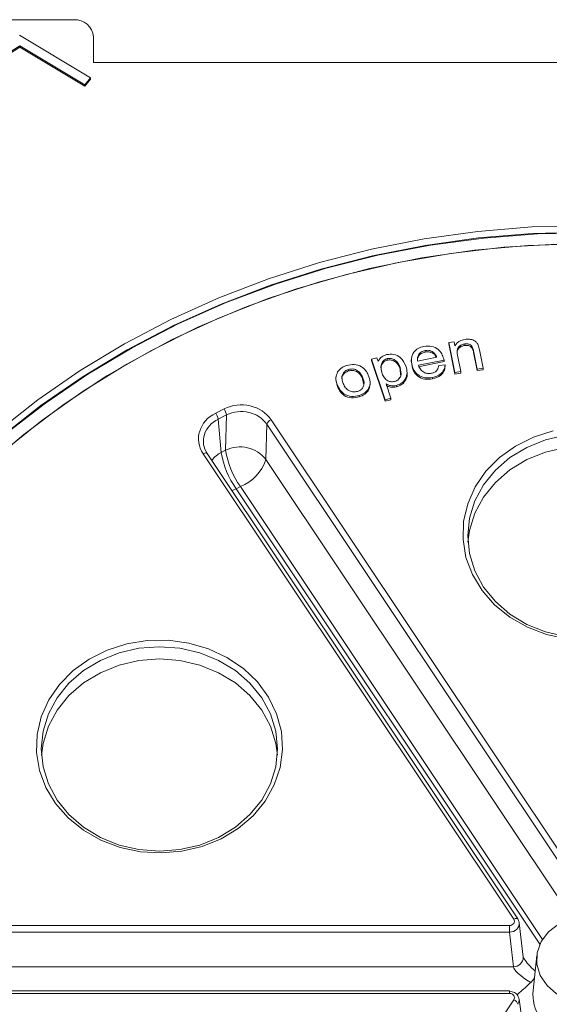
# Model space of a CAD drawing. Units: millimetres. Extents: x 0 to 420, y 0 to 297.
# Drawn here: x 241 to 252, y 203 to 223 of the extents above; entities that cross this region are included whole.
import ezdxf

# ---------------------------------------------------------------- set-up
doc = ezdxf.new("R2010")
doc.units = ezdxf.units.MM

msp = doc.modelspace()

# ---------------------------------------------------------------- linework, layer by layer
at = {"color": 7, "linetype": 'Continuous', "lineweight": 15}
for p, q in [((242.556474, 222.75182), (240.356474, 222.75182)), ((241.456474, 222.43541), (242.896377, 221.573292)), ((242.956474, 221.885795), (242.956474, 222.40541)), ((241.459975, 222.222745), (240.214757, 221.430821)), ((241.459975, 222.192745), (240.214757, 221.400821)), ((242.78264, 221.430821), (241.459975, 222.222745)), ((241.459975, 222.222745), (241.459975, 222.192745)), ((242.78264, 221.400821), (241.459975, 222.192745)), ((262.956474, 221.885795), (242.956474, 221.885795)), ((242.896377, 221.573292), (242.78264, 221.430821)), ((242.896377, 221.573292), (242.896377, 221.543292)), ((242.896377, 221.543292), (242.78264, 221.400821)), ((242.78264, 221.430821), (242.78264, 221.400821)), ((250.172983, 216.19111), (250.280462, 216.20719)), ((250.294816, 215.580553), (250.172983, 216.19111)), ((250.172983, 216.19111), (250.172983, 216.16111)), ((250.294816, 215.550553), (250.172983, 216.16111)), ((250.280462, 216.20719), (250.297879, 216.120346)), ((250.49483, 216.161129), (250.49483, 216.131129)), ((249.690927, 216.027313), (249.690927, 215.997313)), ((249.853308, 215.997125), (249.853308, 215.967125)), ((250.748271, 215.648426), (250.674157, 216.019822)), ((250.674157, 216.019822), (250.674157, 215.989822)), ((250.748271, 215.618426), (250.674157, 215.989822)), ((250.792813, 216.04169), (250.867743, 215.666295)), ((248.604582, 215.854399), (248.711237, 215.881084)), ((248.880563, 215.026845), (248.604582, 215.854399)), ((248.604582, 215.854399), (248.604582, 215.824399)), ((248.880563, 214.996845), (248.604582, 215.824399)), ((248.711237, 215.881084), (248.73718, 215.80331)), ((248.922532, 215.862533), (248.922532, 215.832533)), ((249.411107, 215.836663), (249.411107, 215.799163)), ((249.426095, 215.695426), (249.415498, 215.803237)), ((249.53832, 215.81419), (249.928292, 215.891588)), ((250.074674, 215.831967), (249.553941, 215.728652)), ((250.074674, 215.801967), (249.553941, 215.698652)), ((250.074674, 215.831967), (250.074674, 215.801967)), ((250.347821, 215.931975), (250.414287, 215.598421)), ((248.132592, 215.641829), (248.132592, 215.611829)), ((249.182771, 215.680353), (249.182771, 215.650353)), ((249.192314, 215.53692), (249.182771, 215.650353)), ((249.323817, 215.553198), (249.323817, 215.590698)), ((249.426095, 215.725426), (249.426095, 215.695426)), ((249.970938, 215.725612), (250.096532, 215.736726)), ((250.096532, 215.736726), (250.096532, 215.706726)), ((250.414287, 215.598421), (250.294816, 215.580553)), ((250.294816, 215.580553), (250.294816, 215.550553)), ((250.414287, 215.568421), (250.294816, 215.550553)), ((250.414287, 215.598421), (250.414287, 215.568421)), ((250.867743, 215.666295), (250.748271, 215.648426)), ((250.748271, 215.648426), (250.748271, 215.618426)), ((250.867743, 215.636295), (250.748271, 215.618426)), ((250.867743, 215.666295), (250.867743, 215.636295)), ((247.877666, 215.469557), (247.877666, 215.432057)), ((247.910799, 215.289795), (247.879452, 215.436094)), ((248.42232, 215.48481), (248.42232, 215.45481)), ((248.444767, 215.33271), (248.42232, 215.45481)), ((248.575075, 215.333042), (248.575075, 215.370542)), ((249.841006, 215.480558), (249.841006, 215.450558)), ((247.910799, 215.319795), (247.910799, 215.289795)), ((248.900532, 215.347326), (248.997715, 215.056174)), ((249.107066, 215.31718), (249.107066, 215.28718)), ((248.354079, 215.114952), (248.354079, 215.084952)), ((248.997715, 215.056174), (248.880563, 215.026845)), ((248.880563, 215.026845), (248.880563, 214.996845)), ((248.997715, 215.026174), (248.880563, 214.996845)), ((248.997715, 215.056174), (248.997715, 215.026174)), ((245.439406, 214.757137), (245.607132, 214.841001)), ((245.657102, 214.717791), (245.489375, 214.633928)), ((245.489375, 214.633928), (245.552554, 213.957053)), ((245.640173, 214.000862), (245.657102, 214.717791)), ((246.562767, 214.619245), (252.869924, 205.158509)), ((246.476217, 214.527715), (246.459289, 213.810786)), ((252.783374, 205.066979), (246.476217, 214.527715)), ((245.552554, 213.957053), (245.640173, 214.000862)), ((251.490501, 204.468798), (245.183344, 213.929533)), ((251.573706, 204.474268), (245.266549, 213.935003)), ((245.93999, 213.261606), (245.852371, 213.217797)), ((251.68277, 203.694176), (251.602794, 204.39529)), ((238.789637, 204.338973), (251.403951, 204.338973)), ((251.403951, 204.204168), (238.789637, 204.204168)), ((251.403951, 204.204168), (251.403951, 204.338973)), ((251.484059, 203.5019), (251.403951, 204.204168)), ((251.960602, 203.727873), (251.885896, 203.018069)), ((238.835887, 203.5019), (251.484059, 203.5019)), ((251.403951, 203.00955), (238.789637, 203.00955)), ((251.403951, 202.95955), (238.789637, 202.95955)), ((245.183344, 193.368989), (251.490501, 202.829725)), ((251.682421, 202.224634), (251.602489, 202.845435))]:
    msp.add_line(p, q, dxfattribs=at)
at = {"color": 8, "linetype": 'Continuous', "lineweight": 15}
for p, q in [((246.459289, 213.810786), (252.678965, 204.481272)), ((245.852371, 213.217797), (245.769697, 213.180281)), ((245.852371, 213.217797), (252.023533, 203.961055)), ((252.075278, 204.058675), (245.93999, 213.261606)), ((251.403951, 203.00955), (251.403951, 202.95955))]:
    msp.add_line(p, q, dxfattribs=at)
at = {"color": 7, "linetype": 'Continuous', "lineweight": 15, "flags": 128}
for points in [[(241.008836, 214.383345), (241.823813, 215.024325), (242.684536, 215.618768), (243.587469, 216.164231), (244.528901, 216.658474), (245.504964, 217.099463), (246.511646, 217.485389), (247.544812, 217.814665), (248.600215, 218.085937), (249.67352, 218.298091), (250.760314, 218.450256), (251.856133, 218.541805), (252.956474, 218.572364)], [(252.956474, 218.436647), (251.862539, 218.406266), (250.7731, 218.31525), (249.692633, 218.163971), (248.625577, 217.953052), (247.576318, 217.683359), (246.549167, 217.356001), (245.548345, 216.972322), (244.577965, 216.533899), (243.642014, 216.042535), (242.744338, 215.500247), (241.888626, 214.909264), (241.078394, 214.272016)], [(253.064557, 218.423358), (251.971319, 218.399), (250.882129, 218.314033), (249.801463, 218.168804), (248.733762, 217.963912), (247.683412, 217.700198), (246.654731, 217.378745), (245.651945, 217.000875), (244.679175, 216.568141), (243.740418, 216.08232), (242.839532, 215.545408), (241.980219, 214.959613), (241.166009, 214.327342)], [(252.37456, 218.189758), (251.288972, 218.126643), (250.210378, 218.002805), (249.143302, 217.818763), (248.09222, 217.57529), (247.06154, 217.273406), (246.055586, 216.914377), (245.078576, 216.499711), (244.134609, 216.031144), (243.227644, 215.510644), (242.361486, 214.940393), (241.539766, 214.322784), (240.765932, 213.660405)], [(252.865789, 218.198276), (251.778534, 218.162681), (250.69622, 218.066211), (249.623386, 217.909272), (248.564532, 217.692521), (247.5241, 217.416868), (246.506453, 217.083468), (245.515859, 216.693721), (244.556474, 216.249261)], [(244.556474, 216.249261), (243.632321, 215.751952), (242.747278, 215.203881), (241.905055, 214.607345), (241.109185, 213.964847), (240.363008, 213.279082), (239.669651, 212.552927), (239.032024, 211.789426), (238.452802, 210.991782), (237.934412, 210.163342), (237.479031, 209.307579), (237.088567, 208.428083), (236.764658, 207.528543), (236.508664, 206.612732), (236.321658, 205.684491), (236.204423, 204.747714), (236.157453, 203.806329), (236.180944, 202.864286), (236.274797, 201.925535)], [(252.568883, 210.17063), (252.157064, 210.258124), (251.768243, 210.404632), (251.413606, 210.60594), (251.103354, 210.856257), (250.846413, 211.148382), (250.650174, 211.47391), (250.520284, 211.823477), (250.460478, 212.187027), (250.472478, 212.5541), (250.555937, 212.914137), (250.708456, 213.25678), (250.925646, 213.572173), (251.201259, 213.85124), (251.527367, 214.085955), (251.894587, 214.269566), (252.292356, 214.396789)], [(252.539718, 214.3064), (252.135626, 214.21263), (251.756474, 214.059515), (251.413784, 213.851709), (251.117967, 213.595524), (250.878013, 213.298746), (250.701212, 212.970391), (250.592935, 212.620436), (250.556474, 212.259515), (250.592935, 211.898594), (250.701212, 211.54864), (250.878013, 211.220285), (251.117967, 210.923506), (251.413784, 210.667322), (251.756474, 210.459515), (252.135626, 210.306401), (252.539718, 210.212631)], [(245.54622, 206.104388), (245.162342, 205.94841), (244.753548, 205.850859), (244.331597, 205.814542), (243.908629, 205.840503), (243.49681, 205.927997), (243.107989, 206.074505), (242.753352, 206.275813), (242.4431, 206.52613), (242.186159, 206.818255), (241.98992, 207.143783), (241.86003, 207.49335), (241.800224, 207.8569), (241.812224, 208.223973), (241.895683, 208.58401), (242.048202, 208.926653), (242.265392, 209.242046), (242.541005, 209.521113), (242.867113, 209.755828), (243.234333, 209.939439), (243.632102, 210.066662), (244.048977, 210.133838), (244.472964, 210.139034), (244.891866, 210.082102), (245.293633, 209.964678), (245.666707, 209.790141), (246.000353, 209.563512), (246.284975, 209.29131), (246.512384, 208.981367), (246.676038, 208.642599), (246.771229, 208.284752), (246.795219, 207.918119), (246.747317, 207.55325), (246.628901, 207.200639), (246.443378, 206.870432), (246.196086, 206.572127), (245.894137, 206.314307), (245.54622, 206.104388)], [(245.49622, 206.129388), (245.83891, 206.337195), (246.134727, 206.593379), (246.374681, 206.890158), (246.551482, 207.218513), (246.659759, 207.568467), (246.69622, 207.929388), (246.659759, 208.290309), (246.551482, 208.640264), (246.374681, 208.968619), (246.134727, 209.265397), (245.83891, 209.521582), (245.49622, 209.729388), (245.117068, 209.882503), (244.712976, 209.976273), (244.29622, 210.007849), (243.879464, 209.976273), (243.475372, 209.882503), (243.09622, 209.729388), (242.75353, 209.521582), (242.457713, 209.265397), (242.217759, 208.968619), (242.040958, 208.640264), (241.932681, 208.290309), (241.89622, 207.929388), (241.932681, 207.568467), (242.040958, 207.218513), (242.217759, 206.890158), (242.457713, 206.593379), (242.75353, 206.337195), (243.09622, 206.129388), (243.475372, 205.976274), (243.879464, 205.882504), (244.29622, 205.850927), (244.712976, 205.882504), (245.117068, 205.976274), (245.49622, 206.129388)], [(253.822499, 204.082274), (253.925283, 203.863869), (253.956215, 203.629548), (253.913, 203.396688), (253.798845, 203.182561), (253.622214, 203.003047), (253.396209, 202.87146), (253.13759, 202.797558), (252.865539, 202.786824), (252.600232, 202.840052), (252.361346, 202.953296), (252.166598, 203.118157), (252.030432, 203.322407), (251.962945, 203.550898), (251.969144, 203.786684), (252.048569, 204.012279), (252.195329, 204.21095), (252.39854, 204.367963), (252.64313, 204.471673), (252.910959, 204.514389), (253.182164, 204.492942), (253.436631, 204.408924), (253.655486, 204.268564), (253.822499, 204.082274)]]:
    msp.add_lwpolyline(points, dxfattribs=at)
at = {"color": 8, "linetype": 'Continuous', "lineweight": 15, "flags": 128}
for points in [[(255.35213, 212.134515), (255.320013, 212.370436), (255.211736, 212.720391), (255.034935, 213.048746), (254.794981, 213.345524), (254.499164, 213.601709), (254.156474, 213.809515), (253.777322, 213.96263), (253.37323, 214.0564), (252.956474, 214.087976), (252.539718, 214.0564), (252.135626, 213.96263), (251.756474, 213.809515), (251.413784, 213.601709), (251.117967, 213.345524), (250.878013, 213.048746), (250.701212, 212.720391), (250.592935, 212.370436), (250.560818, 212.134515)], [(245.183344, 213.929533), (245.199869, 213.936877), (245.215786, 213.942113), (245.230511, 213.94505), (245.243503, 213.94558), (245.254285, 213.943682), (245.262459, 213.939428), (245.266549, 213.935003)], [(246.691876, 207.804388), (246.659759, 208.040309), (246.551482, 208.390264), (246.374681, 208.718619), (246.134727, 209.015397), (245.83891, 209.271582), (245.49622, 209.479388), (245.117068, 209.632503), (244.712976, 209.726273), (244.29622, 209.757849), (243.879464, 209.726273), (243.475372, 209.632503), (243.09622, 209.479388), (242.75353, 209.271582), (242.457713, 209.015397), (242.217759, 208.718619), (242.040958, 208.390264), (241.932681, 208.040309), (241.900564, 207.804388)], [(251.490501, 204.468798), (251.507025, 204.476141), (251.522943, 204.481378), (251.537668, 204.484315), (251.55066, 204.484844), (251.561442, 204.482947), (251.569616, 204.478692), (251.573707, 204.474266)]]:
    msp.add_lwpolyline(points, dxfattribs=at)
at = {"color": 7, "linetype": 'Continuous', "lineweight": 15}
for centre, radius, start, end in [((242.581474, 222.376542), 0.376109, 4.4019497, 93.811261), ((245.199026, 214.58791), 0.293973, 9.0060418, 35.1455802), ((245.366752, 214.671773), 0.293973, 9.0060418, 35.1455802), ((246.617534, 214.480772), 0.14891, 111.5792321, 161.6245721), ((247.294649, 214.233162), 1.76384, 189.0060418, 215.1455802), ((245.933495, 213.404919), 0.664218, 37.6649938, 116.2063793), ((247.382268, 214.276971), 1.76384, 189.0060418, 215.1455802), ((245.611388, 214.092441), 0.893457, 291.5792321, 341.6245721), ((251.435734, 202.691252), 0.14891, 18.3754279, 68.4207679)]:
    msp.add_arc(centre, radius, start, end, dxfattribs=at)
at = {"color": 8, "linetype": 'Continuous', "lineweight": 15}
for centre, radius, start, end in [((245.820643, 213.432233), 0.589328, 117.0589154, 141.6936663), ((251.492032, 203.692478), 0.190745, 267.604243, 0.509997), ((252.709021, 202.934257), 0.827381, 174.1860419, 214.2950575)]:
    msp.add_arc(centre, radius, start, end, dxfattribs=at)
at = {"color": 7, "linetype": 'Continuous', "lineweight": 15}
for centre, major_axis, ratio, start_param, end_param in [((245.956607, 214.315311), (0.700056, 0.001488), 0.866938234, 0.522060627, 2.091638979), ((245.790358, 214.232187), (0.700795, -0.001468), 0.865111289, 2.097120071, 3.666698422), ((245.956607, 214.265311), (0.600053, 0.004405), 0.871201719, 0.517405752, 2.086984103), ((245.790358, 214.182187), (0.600831, -0.011201), 0.865793752, 2.111548384, 3.681126736), ((251.40374, 204.425628), (0.100181, -0.000725), 0.864959201, 4.720755597, 6.813042387), ((252.868855, 202.993071), (1.38188, -0.540293), 0.188821538, 3.250191719, 3.944331986), ((251.40374, 202.822894), (0.199688, 0.012788), 0.873888757, 5.70473386, 7.79702065), ((251.40374, 202.872894), (0.100181, 0.000725), 0.864959201, 5.753328228, 7.845615017)]:
    msp.add_ellipse(centre, major_axis=major_axis, ratio=ratio, start_param=start_param, end_param=end_param, dxfattribs=at)
at = {"color": 8, "linetype": 'Continuous', "lineweight": 15}
for centre, major_axis, ratio, start_param, end_param in [((251.40374, 204.375628), (0.199764, 0.011342), 0.856581679, 4.664848781, 6.327854063), ((252.868855, 202.993071), (1.204351, -0.808813), 0.172823317, 3.534489932, 3.938449823)]:
    msp.add_ellipse(centre, major_axis=major_axis, ratio=ratio, start_param=start_param, end_param=end_param, dxfattribs=at)
at = {"color": 7, "linetype": 'Continuous', "lineweight": 15}
for points, knots in [([(250.297879, 216.120346), (250.309627, 216.139506), (250.33311, 216.177806), (250.401112, 216.231045), (250.463804, 216.24573), (250.502077, 216.254696)], [0, 0, 0, 0, 0.2805406038, 0.5607751724, 1, 1, 1, 1]), ([(250.49483, 216.161129), (250.473919, 216.156406), (250.432113, 216.146965), (250.379359, 216.112738), (250.329382, 216.041224), (250.340214, 215.977045), (250.347821, 215.931975)], [0, 0, 0, 0, 0.187296096, 0.374455304, 0.560711839, 1, 1, 1, 1]), ([(250.674157, 216.019822), (250.669529, 216.042008), (250.660337, 216.086071), (250.62105, 216.142552), (250.55617, 216.165692), (250.515301, 216.162652), (250.49483, 216.161129)], [0, 0, 0, 0, 0.281760446, 0.559616789, 0.779422281, 1, 1, 1, 1]), ([(250.502077, 216.254696), (250.532103, 216.257056), (250.592094, 216.261771), (250.675333, 216.24205), (250.735855, 216.197216), (250.755931, 216.159934), (250.765988, 216.141259)], [0, 0, 0, 0, 0.280407079, 0.560238443, 0.779720846, 1, 1, 1, 1]), ([(248.907325, 215.944673), (248.957685, 215.951193), (249.058362, 215.964227), (249.223664, 215.879343), (249.27265, 215.774148), (249.302605, 215.709821)], [0, 0, 0, 0, 0.279963055, 0.559692544, 1, 1, 1, 1]), ([(249.426095, 215.725426), (249.417163, 215.771363), (249.399352, 215.862958), (249.447983, 215.989989), (249.546454, 216.078008), (249.626953, 216.100277), (249.667238, 216.111422)], [0, 0, 0, 0, 0.2807294206, 0.5597586995, 0.7796802127, 1, 1, 1, 1]), ([(249.690927, 216.027313), (249.662266, 216.018622), (249.604962, 216.001245), (249.55217, 215.940778), (249.531168, 215.875468), (249.535934, 215.834629), (249.53832, 215.81419)], [0, 0, 0, 0, 0.279546878, 0.558929042, 0.779252416, 1, 1, 1, 1]), ([(249.690927, 215.997313), (249.662194, 215.988625), (249.604745, 215.971255), (249.552959, 215.91074), (249.533614, 215.85835), (249.535947, 215.830631), (249.536566, 215.823278)], [0, 0, 0, 0, 0.325513774, 0.650835748, 0.907387685, 1, 1, 1, 1]), ([(249.667238, 216.111422), (249.719783, 216.116464), (249.824792, 216.126541), (249.957286, 216.058749), (250.035031, 215.962331), (250.057247, 215.893785), (250.068371, 215.859464)], [0, 0, 0, 0, 0.279406281, 0.558377624, 0.778879777, 1, 1, 1, 1]), ([(249.853308, 215.997125), (249.824967, 216.011633), (249.774255, 216.037594), (249.716434, 216.03046), (249.690927, 216.027313)], [0, 0, 0, 0, 0.5588618391, 1, 1, 1, 1]), ([(249.853308, 215.967125), (249.824967, 215.981633), (249.774255, 216.007594), (249.716434, 216.00046), (249.690927, 215.997313)], [0, 0, 0, 0, 0.558861839, 1, 1, 1, 1]), ([(249.928292, 215.891588), (249.919084, 215.913984), (249.902663, 215.953919), (249.86837, 215.98394), (249.853308, 215.997125)], [0, 0, 0, 0, 0.5608036907, 1, 1, 1, 1]), ([(249.914178, 215.888787), (249.908615, 215.901529), (249.895481, 215.931611), (249.868729, 215.954139), (249.853308, 215.967125)], [0, 0, 0, 0, 0.4235706249, 1, 1, 1, 1]), ([(250.49483, 216.131129), (250.474017, 216.126388), (250.432406, 216.11691), (250.378187, 216.082955), (250.358922, 216.049411), (250.349313, 216.03268)], [0, 0, 0, 0, 0.334032711, 0.667821291, 1, 1, 1, 1]), ([(250.674157, 215.989822), (250.669529, 216.012008), (250.660337, 216.056071), (250.62105, 216.112552), (250.55617, 216.135692), (250.515301, 216.132652), (250.49483, 216.131129)], [0, 0, 0, 0, 0.281760446, 0.559616789, 0.779422281, 1, 1, 1, 1]), ([(250.765988, 216.141259), (250.772172, 216.122914), (250.78322, 216.090142), (250.78988, 216.056501), (250.792813, 216.04169)], [0, 0, 0, 0, 0.559749639, 1, 1, 1, 1]), ([(248.73718, 215.80331), (248.757429, 215.840676), (248.793652, 215.907519), (248.872538, 215.933303), (248.907325, 215.944673)], [0, 0, 0, 0, 0.559010888, 1, 1, 1, 1]), ([(248.922532, 215.862533), (248.900412, 215.853971), (248.856097, 215.836819), (248.81488, 215.7834), (248.781068, 215.696912), (248.798932, 215.627272), (248.81146, 215.578431)], [0, 0, 0, 0, 0.186325464, 0.3732774, 0.560453366, 1, 1, 1, 1]), ([(248.922532, 215.832533), (248.90031, 215.823978), (248.855792, 215.80684), (248.816106, 215.753315), (248.790731, 215.701737), (248.797185, 215.668375), (248.799633, 215.655719)], [0, 0, 0, 0, 0.27609725, 0.553122806, 0.830480331, 1, 1, 1, 1]), ([(249.182771, 215.680353), (249.171791, 215.70921), (249.149892, 215.766769), (249.088276, 215.834168), (249.00523, 215.872097), (248.950056, 215.865716), (248.922532, 215.862533)], [0, 0, 0, 0, 0.281259852, 0.560990853, 0.780987666, 1, 1, 1, 1]), ([(249.182771, 215.650353), (249.171791, 215.67921), (249.149892, 215.736769), (249.088276, 215.804168), (249.00523, 215.842097), (248.950056, 215.835716), (248.922532, 215.832533)], [0, 0, 0, 0, 0.281259852, 0.560990853, 0.780987666, 1, 1, 1, 1]), ([(250.068371, 215.859464), (250.069622, 215.854344), (250.071857, 215.845201), (250.073813, 215.836011), (250.074674, 215.831967)], [0, 0, 0, 0, 0.559988931, 1, 1, 1, 1]), ([(247.910799, 215.319795), (247.892371, 215.371378), (247.859516, 215.46334), (247.897494, 215.552962), (247.914169, 215.592313)], [0, 0, 0, 0, 0.560915066, 1, 1, 1, 1]), ([(247.914169, 215.592313), (247.941219, 215.624731), (247.989615, 215.682733), (248.065039, 215.710984), (248.098306, 215.723444)], [0, 0, 0, 0, 0.558923147, 1, 1, 1, 1]), ([(248.132592, 215.641829), (248.110468, 215.632839), (248.066242, 215.614867), (248.020749, 215.563473), (247.987804, 215.474801), (248.011408, 215.405406), (248.027961, 215.356741)], [0, 0, 0, 0, 0.187076459, 0.373969461, 0.560991106, 1, 1, 1, 1]), ([(248.132592, 215.611829), (248.110326, 215.602842), (248.065817, 215.584877), (248.022449, 215.533435), (247.997389, 215.483822), (248.004889, 215.454029), (248.007181, 215.444926)], [0, 0, 0, 0, 0.290817647, 0.581350104, 0.872082541, 1, 1, 1, 1]), ([(248.098306, 215.723444), (248.149381, 215.734432), (248.251431, 215.756386), (248.394202, 215.70913), (248.488947, 215.62471), (248.521196, 215.5594), (248.537345, 215.526697)], [0, 0, 0, 0, 0.279651237, 0.558748166, 0.779050048, 1, 1, 1, 1]), ([(248.42232, 215.48481), (248.408456, 215.513651), (248.380816, 215.571153), (248.306676, 215.632978), (248.215672, 215.65917), (248.16028, 215.647608), (248.132592, 215.641829)], [0, 0, 0, 0, 0.281068845, 0.560377725, 0.780256565, 1, 1, 1, 1]), ([(248.42232, 215.45481), (248.408456, 215.483651), (248.380816, 215.541153), (248.306676, 215.602978), (248.215672, 215.62917), (248.16028, 215.617608), (248.132592, 215.611829)], [0, 0, 0, 0, 0.281068845, 0.560377725, 0.780256565, 1, 1, 1, 1]), ([(248.81146, 215.578431), (248.822442, 215.549677), (248.84434, 215.49234), (248.905452, 215.424585), (248.989368, 215.388326), (249.04429, 215.39522), (249.071712, 215.398662)], [0, 0, 0, 0, 0.281234891, 0.560786794, 0.780705105, 1, 1, 1, 1]), ([(249.071712, 215.398662), (249.086842, 215.403533), (249.117097, 215.413274), (249.165722, 215.450531), (249.219512, 215.540612), (249.197459, 215.624487), (249.182771, 215.680353)], [0, 0, 0, 0, 0.125686605, 0.251340316, 0.501347768, 1, 1, 1, 1]), ([(249.302605, 215.709821), (249.313284, 215.665971), (249.334596, 215.578462), (249.303495, 215.452893), (249.219228, 215.35938), (249.144448, 215.331245), (249.107066, 215.31718)], [0, 0, 0, 0, 0.280726137, 0.560224433, 0.780156313, 1, 1, 1, 1]), ([(249.322224, 215.556757), (249.322746, 215.553708), (249.33077, 215.506809), (249.301246, 215.422756), (249.219733, 215.329411), (249.144617, 215.301255), (249.107066, 215.28718)], [0, 0, 0, 0, 0.026313135, 0.404672246, 0.702395818, 1, 1, 1, 1]), ([(249.841006, 215.480558), (249.787762, 215.474217), (249.681504, 215.461564), (249.542447, 215.523868), (249.460619, 215.62093), (249.437616, 215.690557), (249.426095, 215.725426)], [0, 0, 0, 0, 0.27992526, 0.558635035, 0.778963532, 1, 1, 1, 1]), ([(249.841006, 215.450558), (249.787762, 215.444217), (249.681504, 215.431564), (249.542447, 215.493868), (249.460619, 215.59093), (249.437616, 215.660557), (249.426095, 215.695426)], [0, 0, 0, 0, 0.27992526, 0.558635035, 0.778963532, 1, 1, 1, 1]), ([(249.553941, 215.728652), (249.56517, 215.700712), (249.587567, 215.644987), (249.655674, 215.584555), (249.739407, 215.555757), (249.792762, 215.561873), (249.819453, 215.564933)], [0, 0, 0, 0, 0.280764942, 0.559981333, 0.779877226, 1, 1, 1, 1]), ([(249.819453, 215.564933), (249.842523, 215.571288), (249.888607, 215.583984), (249.951596, 215.639556), (249.963603, 215.692975), (249.970938, 215.725612)], [0, 0, 0, 0, 0.280575699, 0.560466585, 1, 1, 1, 1]), ([(250.096532, 215.736726), (250.091727, 215.702544), (250.082126, 215.634258), (249.998853, 215.527968), (249.900809, 215.49852), (249.841006, 215.480558)], [0, 0, 0, 0, 0.281059819, 0.561475044, 1, 1, 1, 1]), ([(250.096532, 215.706726), (250.091727, 215.672544), (250.082126, 215.604258), (249.998853, 215.497968), (249.900809, 215.46852), (249.841006, 215.450558)], [0, 0, 0, 0, 0.281059819, 0.561475044, 1, 1, 1, 1]), ([(248.027961, 215.356741), (248.041934, 215.327504), (248.069785, 215.26923), (248.143365, 215.205212), (248.23571, 215.178214), (248.291846, 215.19009), (248.319919, 215.19603)], [0, 0, 0, 0, 0.281133931, 0.560354464, 0.780134853, 1, 1, 1, 1]), ([(248.319919, 215.19603), (248.342207, 215.205191), (248.386771, 215.223508), (248.431842, 215.276034), (248.4634, 215.365919), (248.439255, 215.435799), (248.42232, 215.48481)], [0, 0, 0, 0, 0.186980333, 0.373865698, 0.560851803, 1, 1, 1, 1]), ([(248.537345, 215.526697), (248.554165, 215.481937), (248.587647, 215.392836), (248.558972, 215.258926), (248.46914, 215.162896), (248.39245, 215.130941), (248.354079, 215.114952)], [0, 0, 0, 0, 0.281008916, 0.559389286, 0.77953954, 1, 1, 1, 1]), ([(248.354079, 215.114952), (248.302002, 215.103623), (248.198015, 215.081), (248.052143, 215.130528), (247.959479, 215.219726), (247.927044, 215.286401), (247.910799, 215.319795)], [0, 0, 0, 0, 0.279703031, 0.558514244, 0.778883361, 1, 1, 1, 1]), ([(248.354079, 215.084952), (248.302002, 215.073623), (248.198015, 215.051), (248.052143, 215.100528), (247.959479, 215.189726), (247.927044, 215.256401), (247.910799, 215.289795)], [0, 0, 0, 0, 0.279703031, 0.558514244, 0.778883361, 1, 1, 1, 1]), ([(248.568949, 215.337842), (248.564865, 215.298792), (248.556901, 215.222624), (248.468215, 215.13291), (248.392142, 215.100945), (248.354079, 215.084952)], [0, 0, 0, 0, 0.344550412, 0.672044476, 1, 1, 1, 1]), ([(249.107066, 215.31718), (249.066131, 215.311867), (248.992854, 215.302358), (248.928803, 215.333556), (248.900532, 215.347326)], [0, 0, 0, 0, 0.558633165, 1, 1, 1, 1]), ([(249.107066, 215.28718), (249.066131, 215.281867), (248.992854, 215.272358), (248.928803, 215.303556), (248.900532, 215.317326)], [0, 0, 0, 0, 0.558633165, 1, 1, 1, 1]), ([(251.599564, 204.393792), (251.599337, 204.404037), (251.598698, 204.432901), (251.583506, 204.458047), (251.573706, 204.474268)], [0, 0, 0, 0, 0.354943905, 1, 1, 1, 1]), ([(251.703774, 203.65952), (251.703023, 203.660487), (251.69184, 203.674889), (251.684232, 203.69341), (251.682798, 203.697031), (251.68219, 203.698566)], [0, 0, 0, 0, 0.039825123, 0.59308586, 1, 1, 1, 1]), ([(251.835431, 203.180757), (251.758439, 203.110235), (251.665637, 203.02523), (251.572314, 202.944386), (251.556415, 202.930612)], [0, 0, 0, 0, 0.829630341, 1, 1, 1, 1]), ([(251.912772, 203.27343), (251.905065, 203.2623), (251.885424, 203.233935), (251.857394, 203.201595), (251.838467, 203.183637), (251.835431, 203.180757)], [0, 0, 0, 0, 0.351558989, 0.895987855, 1, 1, 1, 1])]:
    msp.add_open_spline(points, degree=3, knots=knots, dxfattribs=at)

doc.saveas('drawing.dxf')
